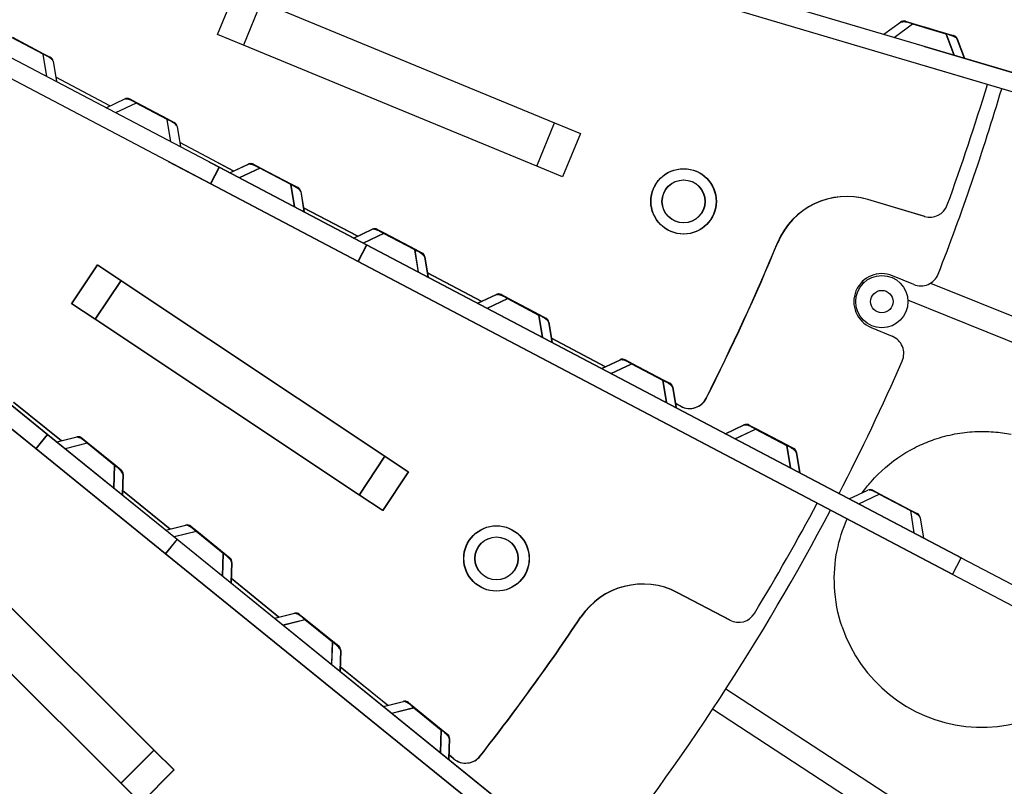
# Model space of a CAD drawing. Extents: x 361 to 2276, y 225 to 1621.
# Drawn here: x 1152 to 1204, y 1259 to 1300 of the extents above; entities that cross this region are included whole.
import ezdxf

# ---------------------------------------------------------------- set-up
doc = ezdxf.new("R2010")
doc.units = 0
doc.header["$LTSCALE"] = 20
doc.header["$MEASUREMENT"] = 0
doc.layers.add('204', color=7, linetype='CONTINUOUS')

msp = doc.modelspace()

# ---------------------------------------------------------------- linework, layer by layer
at = {"layer": '204', "color": 252, "linetype": 'Continuous'}
for p, q in [((1135.651, 1306.254), (1162.386, 1292.188)), ((1177.161, 1305.478), (1211.676, 1295.255)), ((1161.921, 1291.303), (1135.186, 1305.369)), ((1211.392, 1294.296), (1176.877, 1304.519)), ((1162.282, 1299.307), (1163.234, 1301.619)), ((1164.621, 1301.047), (1163.669, 1298.736)), ((1164.621, 1301.047), (1180.339, 1294.569)), ((1197.985, 1299.31), (1198.871, 1299.966)), ((1198.539, 1299.146), (1199.514, 1299.867)), ((1199.135, 1300.012), (1199.523, 1299.897)), ((1199.514, 1299.867), (1199.523, 1299.897)), ((1199.514, 1299.867), (1201.318, 1299.333)), ((1199.523, 1299.897), (1201.327, 1299.363)), ((1200.157, 1299.704), (1201.311, 1299.362)), ((1200.157, 1299.671), (1201.302, 1299.331)), ((1152.952, 1298.246), (1151.286, 1299.123)), ((1151.301, 1299.151), (1152.966, 1298.274)), ((1163.669, 1298.736), (1162.282, 1299.307)), ((1201.311, 1299.362), (1201.302, 1299.331)), ((1201.302, 1299.331), (1201.727, 1298.195)), ((1201.311, 1299.362), (1201.699, 1299.247)), ((1201.327, 1299.363), (1201.318, 1299.333)), ((1201.318, 1299.333), (1201.743, 1298.197)), ((1201.327, 1299.363), (1201.715, 1299.248)), ((1201.895, 1299.064), (1202.281, 1298.031)), ((1201.911, 1299.065), (1202.297, 1298.033)), ((1179.386, 1292.257), (1163.669, 1298.736)), ((1200.157, 1298.661), (1211.66, 1295.253)), ((1152.952, 1298.246), (1152.966, 1298.274)), ((1153.147, 1297.049), (1152.952, 1298.246)), ((1152.966, 1298.274), (1153.324, 1298.086)), ((1153.481, 1297.869), (1153.658, 1296.781)), ((1211.376, 1294.294), (1200.157, 1297.618)), ((1156.524, 1295.481), (1153.621, 1297.008)), ((1129.721, 1296.893), (1153.198, 1277.882)), ((1152.569, 1277.105), (1129.092, 1296.116)), ((1152.751, 1296.128), (1152.751, 1296.128)), ((1156.315, 1295.382), (1157.313, 1295.853)), ((1157.923, 1295.631), (1156.827, 1295.113)), ((1157.58, 1295.847), (1157.938, 1295.659)), ((1157.923, 1295.631), (1157.938, 1295.659)), ((1159.589, 1294.754), (1157.923, 1295.631)), ((1157.938, 1295.659), (1159.604, 1294.782)), ((1159.589, 1294.754), (1159.604, 1294.782)), ((1159.784, 1293.557), (1159.589, 1294.754)), ((1159.604, 1294.782), (1159.962, 1294.594)), ((1160.118, 1294.377), (1160.295, 1293.288)), ((1179.386, 1292.257), (1180.339, 1294.569)), ((1180.339, 1294.569), (1181.725, 1293.997)), ((1181.725, 1293.997), (1180.773, 1291.686)), ((1163.161, 1291.988), (1160.258, 1293.516)), ((1152.552, 1277.107), (1133.565, 1292.482)), ((1135.154, 1292.482), (1153.181, 1277.884)), ((1161.904, 1291.304), (1159.664, 1292.482)), ((1161.811, 1292.482), (1162.369, 1292.189)), ((1161.904, 1291.304), (1162.369, 1292.189)), ((1161.921, 1291.303), (1162.386, 1292.188)), ((1163.144, 1291.989), (1162.206, 1292.482)), ((1162.369, 1292.189), (1170.265, 1288.034)), ((1162.386, 1292.188), (1170.282, 1288.034)), ((1162.936, 1291.89), (1163.933, 1292.361)), ((1162.953, 1291.89), (1163.95, 1292.361)), ((1163.95, 1292.361), (1163.95, 1292.361)), ((1164.201, 1292.355), (1164.559, 1292.167)), ((1164.218, 1292.355), (1164.576, 1292.166)), ((1180.773, 1291.686), (1179.386, 1292.257)), ((1164.544, 1292.139), (1163.447, 1291.621)), ((1164.561, 1292.139), (1163.464, 1291.621)), ((1164.544, 1292.139), (1164.559, 1292.167)), ((1166.21, 1291.262), (1164.544, 1292.139)), ((1164.559, 1292.167), (1166.224, 1291.29)), ((1164.561, 1292.139), (1164.576, 1292.166)), ((1166.227, 1291.262), (1164.561, 1292.139)), ((1164.576, 1292.166), (1166.241, 1291.29)), ((1169.8, 1287.149), (1161.904, 1291.304)), ((1169.816, 1287.149), (1161.921, 1291.303)), ((1166.21, 1291.262), (1166.224, 1291.29)), ((1166.405, 1290.066), (1166.21, 1291.262)), ((1166.224, 1291.29), (1166.582, 1291.102)), ((1166.227, 1291.262), (1166.241, 1291.29)), ((1166.421, 1290.065), (1166.227, 1291.262)), ((1166.241, 1291.29), (1166.599, 1291.102)), ((1166.739, 1290.885), (1166.916, 1289.797)), ((1166.755, 1290.885), (1166.933, 1289.796)), ((1200.154, 1289.558), (1197.112, 1290.458)), ((1200.169, 1289.559), (1197.128, 1290.46)), ((1169.782, 1288.497), (1166.879, 1290.024)), ((1169.798, 1288.496), (1166.896, 1290.024)), ((1169.573, 1288.398), (1170.571, 1288.869)), ((1169.59, 1288.398), (1170.587, 1288.868)), ((1171.182, 1288.647), (1170.085, 1288.129)), ((1171.198, 1288.646), (1170.102, 1288.129)), ((1170.838, 1288.863), (1171.196, 1288.675)), ((1170.855, 1288.863), (1171.213, 1288.674)), ((1171.182, 1288.647), (1171.196, 1288.675)), ((1172.847, 1287.77), (1171.182, 1288.647)), ((1171.196, 1288.675), (1172.862, 1287.798)), ((1171.198, 1288.646), (1171.213, 1288.674)), ((1172.864, 1287.77), (1171.198, 1288.646)), ((1171.213, 1288.674), (1172.879, 1287.798)), ((1170.265, 1288.034), (1169.8, 1287.149)), ((1170.282, 1288.034), (1169.816, 1287.149)), ((1170.265, 1288.034), (1202.122, 1271.274)), ((1170.282, 1288.034), (1202.139, 1271.273)), ((1172.847, 1287.77), (1172.862, 1287.798)), ((1173.042, 1286.573), (1172.847, 1287.77)), ((1172.862, 1287.798), (1173.22, 1287.61)), ((1172.864, 1287.77), (1172.879, 1287.798)), ((1173.059, 1286.573), (1172.864, 1287.77)), ((1172.879, 1287.798), (1173.236, 1287.61)), ((1154.468, 1284.885), (1155.853, 1286.966)), ((1154.485, 1284.884), (1155.87, 1286.966)), ((1155.853, 1286.966), (1157.102, 1286.135)), ((1155.87, 1286.966), (1157.119, 1286.134)), ((1169.549, 1287.281), (1169.549, 1287.281)), ((1201.657, 1270.389), (1169.8, 1287.149)), ((1201.673, 1270.388), (1169.816, 1287.149)), ((1173.376, 1287.393), (1173.553, 1286.304)), ((1173.393, 1287.392), (1173.57, 1286.304)), ((1176.419, 1285.005), (1173.516, 1286.532)), ((1176.436, 1285.004), (1173.533, 1286.531)), ((1157.102, 1286.135), (1155.717, 1284.054)), ((1157.119, 1286.134), (1155.733, 1284.053)), ((1157.102, 1286.135), (1171.253, 1276.715)), ((1157.119, 1286.134), (1171.27, 1276.714)), ((1196.914, 1286.018), (1196.812, 1286.058)), ((1199.575, 1285.912), (1198.44, 1286.382)), ((1200.481, 1285.984), (1211.536, 1281.536)), ((1172.647, 1285.652), (1172.647, 1285.652)), ((1176.211, 1284.906), (1177.208, 1285.377)), ((1176.228, 1284.906), (1177.225, 1285.376)), ((1177.476, 1285.371), (1177.834, 1285.182)), ((1177.492, 1285.371), (1177.85, 1285.182)), ((1155.717, 1284.054), (1154.468, 1284.885)), ((1155.733, 1284.053), (1154.485, 1284.884)), ((1176.722, 1284.637), (1177.819, 1285.155)), ((1176.739, 1284.637), (1177.836, 1285.154)), ((1177.819, 1285.155), (1177.834, 1285.182)), ((1177.819, 1285.155), (1179.485, 1284.278)), ((1177.834, 1285.182), (1179.499, 1284.306)), ((1177.836, 1285.154), (1177.85, 1285.182)), ((1177.836, 1285.154), (1179.501, 1284.278)), ((1177.85, 1285.182), (1179.516, 1284.306)), ((1211.051, 1280.33), (1199.268, 1285.07)), ((1179.485, 1284.278), (1179.499, 1284.306)), ((1179.485, 1284.278), (1179.679, 1283.081)), ((1179.499, 1284.306), (1179.857, 1284.118)), ((1179.501, 1284.278), (1179.516, 1284.306)), ((1179.501, 1284.278), (1179.696, 1283.081)), ((1179.516, 1284.306), (1179.874, 1284.118)), ((1169.868, 1274.633), (1155.717, 1284.054)), ((1169.885, 1274.633), (1155.733, 1284.053)), ((1176.186, 1283.789), (1176.187, 1283.789)), ((1180.014, 1283.901), (1180.191, 1282.812)), ((1180.03, 1283.9), (1180.207, 1282.812)), ((1197.292, 1283.611), (1198.427, 1283.14)), ((1183.057, 1281.512), (1180.154, 1283.04)), ((1183.073, 1281.512), (1180.171, 1283.039)), ((1182.848, 1281.414), (1183.845, 1281.884)), ((1182.865, 1281.414), (1183.862, 1281.884)), ((1183.36, 1281.145), (1184.456, 1281.662)), ((1183.376, 1281.145), (1184.473, 1281.662)), ((1183.862, 1281.884), (1183.862, 1281.884)), ((1184.113, 1281.879), (1184.471, 1281.69)), ((1184.13, 1281.878), (1184.488, 1281.69)), ((1184.456, 1281.662), (1184.471, 1281.69)), ((1184.456, 1281.662), (1186.122, 1280.786)), ((1184.471, 1281.69), (1186.137, 1280.814)), ((1184.473, 1281.662), (1184.488, 1281.69)), ((1184.473, 1281.662), (1186.139, 1280.786)), ((1184.488, 1281.69), (1186.153, 1280.814)), ((1186.137, 1280.814), (1186.122, 1280.786)), ((1186.122, 1280.786), (1186.317, 1279.589)), ((1186.137, 1280.814), (1186.495, 1280.626)), ((1186.153, 1280.814), (1186.139, 1280.786)), ((1186.139, 1280.786), (1186.334, 1279.589)), ((1186.153, 1280.814), (1186.511, 1280.625)), ((1186.651, 1280.408), (1186.828, 1279.32)), ((1186.668, 1280.408), (1186.845, 1279.32)), ((1153.902, 1277.537), (1151.353, 1279.601)), ((1153.919, 1277.535), (1151.37, 1279.599)), ((1187.095, 1279.388), (1186.791, 1279.548)), ((1187.111, 1279.389), (1186.807, 1279.549)), ((1187.112, 1279.387), (1186.808, 1279.547)), ((1187.112, 1279.387), (1186.808, 1279.547)), ((1185.921, 1278.667), (1185.921, 1278.667)), ((1189.486, 1277.922), (1190.483, 1278.392)), ((1189.502, 1277.922), (1190.5, 1278.392)), ((1189.997, 1277.653), (1191.094, 1278.17)), ((1190.014, 1277.653), (1191.111, 1278.17)), ((1190.751, 1278.387), (1191.108, 1278.198)), ((1190.767, 1278.386), (1191.125, 1278.198)), ((1191.094, 1278.17), (1191.108, 1278.198)), ((1191.094, 1278.17), (1192.759, 1277.294)), ((1191.108, 1278.198), (1192.774, 1277.322)), ((1191.111, 1278.17), (1191.125, 1278.198)), ((1191.111, 1278.17), (1192.776, 1277.294)), ((1191.125, 1278.198), (1192.791, 1277.322)), ((1152.552, 1277.107), (1153.181, 1277.884)), ((1152.569, 1277.105), (1153.198, 1277.882)), ((1153.181, 1277.884), (1160.115, 1272.269)), ((1153.198, 1277.882), (1160.132, 1272.267)), ((1153.679, 1277.481), (1154.748, 1277.748)), ((1153.696, 1277.479), (1154.766, 1277.746)), ((1154.766, 1277.746), (1154.766, 1277.746)), ((1155.01, 1277.69), (1155.324, 1277.435)), ((1155.027, 1277.688), (1155.341, 1277.433)), ((1155.304, 1277.411), (1155.324, 1277.435)), ((1155.321, 1277.409), (1155.341, 1277.433)), ((1155.324, 1277.435), (1156.787, 1276.251)), ((1155.341, 1277.433), (1156.804, 1276.249)), ((1159.485, 1271.492), (1152.552, 1277.107)), ((1159.503, 1271.49), (1152.569, 1277.105)), ((1155.304, 1277.411), (1154.128, 1277.117)), ((1155.321, 1277.409), (1154.145, 1277.116)), ((1156.767, 1276.226), (1155.304, 1277.411)), ((1156.784, 1276.224), (1155.321, 1277.409)), ((1192.774, 1277.322), (1192.759, 1277.294)), ((1192.759, 1277.294), (1192.954, 1276.097)), ((1192.774, 1277.322), (1193.132, 1277.134)), ((1192.791, 1277.322), (1192.776, 1277.294)), ((1192.776, 1277.294), (1192.971, 1276.097)), ((1192.791, 1277.322), (1193.149, 1277.133)), ((1193.288, 1276.916), (1193.466, 1275.828)), ((1193.305, 1276.916), (1193.482, 1275.828)), ((1153.437, 1276.39), (1153.437, 1276.39)), ((1169.868, 1274.633), (1171.253, 1276.715)), ((1169.885, 1274.633), (1171.27, 1276.714)), ((1171.253, 1276.715), (1172.502, 1275.883)), ((1171.27, 1276.714), (1172.519, 1275.883)), ((1156.725, 1275.015), (1156.767, 1276.226)), ((1156.742, 1275.013), (1156.784, 1276.224)), ((1156.767, 1276.226), (1156.787, 1276.251)), ((1156.784, 1276.224), (1156.804, 1276.249)), ((1156.787, 1276.251), (1157.101, 1275.996)), ((1156.804, 1276.249), (1157.118, 1275.994)), ((1172.502, 1275.883), (1171.117, 1273.802)), ((1172.519, 1275.883), (1171.133, 1273.802)), ((1157.212, 1275.753), (1157.174, 1274.651)), ((1157.229, 1275.751), (1157.191, 1274.649)), ((1159.731, 1272.817), (1157.182, 1274.881)), ((1159.748, 1272.815), (1157.199, 1274.879)), ((1192.559, 1275.175), (1192.559, 1275.175)), ((1196.123, 1274.43), (1197.12, 1274.9)), ((1197.388, 1274.894), (1197.746, 1274.706)), ((1171.117, 1273.802), (1169.868, 1274.633)), ((1171.133, 1273.802), (1169.885, 1274.633)), ((1196.634, 1274.161), (1197.731, 1274.678)), ((1197.731, 1274.678), (1197.746, 1274.706)), ((1197.731, 1274.678), (1199.397, 1273.802)), ((1197.746, 1274.706), (1199.411, 1273.83)), ((1156.157, 1274.188), (1156.157, 1274.188)), ((1199.397, 1273.802), (1199.411, 1273.83)), ((1199.397, 1273.802), (1199.592, 1272.605)), ((1199.411, 1273.83), (1199.769, 1273.642)), ((1196.099, 1273.313), (1196.099, 1273.313)), ((1199.926, 1273.424), (1200.103, 1272.336)), ((1146.834, 1272.974), (1158.875, 1260.974)), ((1146.851, 1272.972), (1158.893, 1260.972)), ((1159.507, 1272.761), (1160.577, 1273.028)), ((1159.524, 1272.759), (1160.594, 1273.026)), ((1161.133, 1272.691), (1159.956, 1272.398)), ((1161.15, 1272.689), (1159.973, 1272.396)), ((1160.838, 1272.97), (1161.153, 1272.715)), ((1160.856, 1272.968), (1161.17, 1272.713)), ((1161.133, 1272.691), (1161.153, 1272.715)), ((1162.595, 1271.507), (1161.133, 1272.691)), ((1161.15, 1272.689), (1161.17, 1272.713)), ((1162.613, 1271.505), (1161.15, 1272.689)), ((1161.153, 1272.715), (1162.615, 1271.531)), ((1161.17, 1272.713), (1162.632, 1271.529)), ((1160.115, 1272.269), (1159.485, 1271.492)), ((1160.132, 1272.267), (1159.503, 1271.49)), ((1160.115, 1272.269), (1188.09, 1249.615)), ((1160.132, 1272.267), (1188.107, 1249.614)), ((1159.265, 1271.67), (1159.265, 1271.67)), ((1157.111, 1259.203), (1145.069, 1271.203)), ((1157.128, 1259.201), (1145.086, 1271.201)), ((1187.46, 1248.838), (1159.485, 1271.492)), ((1187.478, 1248.836), (1159.503, 1271.49)), ((1162.553, 1270.295), (1162.595, 1271.507)), ((1162.57, 1270.293), (1162.613, 1271.505)), ((1162.595, 1271.507), (1162.615, 1271.531)), ((1162.613, 1271.505), (1162.632, 1271.529)), ((1162.615, 1271.531), (1162.93, 1271.277)), ((1162.632, 1271.529), (1162.947, 1271.275)), ((1201.657, 1270.389), (1202.122, 1271.274)), ((1202.122, 1271.274), (1213.945, 1265.053)), ((1163.041, 1271.033), (1163.002, 1269.931)), ((1163.058, 1271.031), (1163.019, 1269.929)), ((1165.559, 1268.097), (1163.01, 1270.161)), ((1165.576, 1268.095), (1163.027, 1270.159)), ((1213.48, 1264.168), (1201.657, 1270.389)), ((1161.985, 1269.468), (1161.985, 1269.468)), ((1189.726, 1267.932), (1186.919, 1269.409)), ((1189.742, 1267.932), (1186.936, 1269.409)), ((1165.336, 1268.041), (1166.406, 1268.308)), ((1165.353, 1268.039), (1166.423, 1268.306)), ((1165.785, 1267.678), (1166.961, 1267.971)), ((1165.802, 1267.676), (1166.979, 1267.969)), ((1166.667, 1268.25), (1166.981, 1267.996)), ((1166.684, 1268.248), (1166.998, 1267.994)), ((1166.961, 1267.971), (1166.981, 1267.996)), ((1166.961, 1267.971), (1168.424, 1266.787)), ((1166.979, 1267.969), (1166.998, 1267.994)), ((1166.979, 1267.969), (1168.441, 1266.785)), ((1166.981, 1267.996), (1168.444, 1266.811)), ((1166.998, 1267.994), (1168.461, 1266.809)), ((1165.094, 1266.95), (1165.094, 1266.95)), ((1168.424, 1266.787), (1168.382, 1265.575)), ((1168.441, 1266.785), (1168.399, 1265.573)), ((1168.424, 1266.787), (1168.444, 1266.811)), ((1168.441, 1266.785), (1168.461, 1266.809)), ((1168.444, 1266.811), (1168.758, 1266.557)), ((1168.461, 1266.809), (1168.775, 1266.555)), ((1168.869, 1266.313), (1168.831, 1265.211)), ((1168.886, 1266.311), (1168.848, 1265.209)), ((1171.388, 1263.377), (1168.839, 1265.441)), ((1171.405, 1263.375), (1168.856, 1265.439)), ((1167.814, 1264.748), (1167.814, 1264.748)), ((1189.518, 1264.253), (1199.325, 1257.844)), ((1171.164, 1263.321), (1172.234, 1263.588)), ((1171.182, 1263.319), (1172.251, 1263.586)), ((1171.613, 1262.958), (1172.79, 1263.251)), ((1171.631, 1262.956), (1172.807, 1263.249)), ((1172.251, 1263.586), (1172.251, 1263.586)), ((1172.496, 1263.53), (1172.81, 1263.276)), ((1172.513, 1263.528), (1172.827, 1263.274)), ((1172.79, 1263.251), (1172.81, 1263.276)), ((1172.79, 1263.251), (1174.253, 1262.067)), ((1172.807, 1263.249), (1172.827, 1263.274)), ((1172.807, 1263.249), (1174.27, 1262.065)), ((1172.81, 1263.276), (1174.272, 1262.091)), ((1172.827, 1263.274), (1174.29, 1262.089)), ((1198.614, 1256.756), (1188.807, 1263.165)), ((1170.922, 1262.23), (1170.923, 1262.23)), ((1174.253, 1262.067), (1174.21, 1260.855)), ((1174.27, 1262.065), (1174.227, 1260.853)), ((1174.272, 1262.091), (1174.253, 1262.067)), ((1174.29, 1262.089), (1174.27, 1262.065)), ((1174.272, 1262.091), (1174.587, 1261.837)), ((1174.29, 1262.089), (1174.604, 1261.835)), ((1174.698, 1261.593), (1174.659, 1260.491)), ((1174.715, 1261.591), (1174.677, 1260.489)), ((1157.111, 1259.203), (1158.875, 1260.974)), ((1157.128, 1259.201), (1158.893, 1260.972)), ((1158.875, 1260.974), (1159.938, 1259.915)), ((1158.893, 1260.972), (1159.955, 1259.913)), ((1174.934, 1260.505), (1174.667, 1260.721)), ((1174.951, 1260.505), (1174.684, 1260.721)), ((1174.951, 1260.503), (1174.685, 1260.719)), ((1174.951, 1260.503), (1174.685, 1260.719)), ((1159.938, 1259.915), (1158.173, 1258.144)), ((1159.955, 1259.913), (1158.19, 1258.143)), ((1158.173, 1258.144), (1157.111, 1259.203)), ((1158.19, 1258.143), (1157.128, 1259.201))]:
    msp.add_line(p, q, dxfattribs=at)
for points in [[(1200.549, 1298.544), (1200.549, 1298.544, 0.011186), (1200.549, 1298.544, 0.001073), (1200.549, 1298.544, 0.000373), (1200.549, 1298.544, 0.000193), (1200.549, 1298.544, 0.000115), (1200.549, 1298.544, 0.000078), (1200.549, 1298.544, 0.000055), (1200.549, 1298.544, 0.000042), (1200.549, 1298.544, 0.000032), (1200.549, 1298.544, 0.000026), (1200.549, 1298.544, 0.000021), (1200.549, 1298.544, 0.000018), (1200.549, 1298.544, 0.000015), (1200.549, 1298.544, 0.000013), (1200.549, 1298.544, 0.000011), (1200.549, 1298.544, 0.00001), (1200.549, 1298.544, 0.000009), (1200.549, 1298.544, 0.000008), (1200.549, 1298.544, 0.000007), (1200.549, 1298.544, 0.000006), (1200.549, 1298.544, 0.000006), (1200.549, 1298.544, 0.000006), (1200.549, 1298.544, 0.000004), (1200.549, 1298.544, 0.000001), (1200.549, 1298.544, 0.000005), (1200.549, 1298.544, 0.000008), (1200.549, 1298.544, 0.000003), (1200.549, 1298.544, 0.000002)], [(1178.592, 1283.653), (1178.592, 1283.653, 0.000776), (1178.592, 1283.653, 0.000071), (1178.592, 1283.653, 0.000025), (1178.592, 1283.653, 0.000013), (1178.592, 1283.653, 0.000008), (1178.592, 1283.653, 0.000005), (1178.592, 1283.653, 0.000004), (1178.592, 1283.653, 0.000003), (1178.592, 1283.653, 0.000002), (1178.592, 1283.653, 0.000002), (1178.592, 1283.653, 0.000001), (1178.592, 1283.653, 0.000001), (1178.592, 1283.653, 0.000001), (1178.592, 1283.653, 0.000001), (1178.592, 1283.653, 0.000001), (1178.592, 1283.653, 0.000001), (1178.592, 1283.653, 0.000001), (1178.592, 1283.653, 0.000001), (1178.592, 1283.653, 0), (1178.592, 1283.653, 0), (1178.592, 1283.653, 0), (1178.592, 1283.653, 0), (1178.592, 1283.653, 0), (1178.592, 1283.653, 0), (1178.592, 1283.653, 0), (1178.592, 1283.653, 0.000001), (1178.592, 1283.653, 0), (1178.592, 1283.653, 0)]]:
    msp.add_lwpolyline(points, format="xyb", dxfattribs=at)
for centre, radius in [((1187.243, 1290.363), 1.75), ((1187.259, 1290.364), 1.75), ((1187.243, 1290.363), 1.15), ((1187.259, 1290.364), 1.15), ((1197.87, 1284.995), 1.4), ((1197.87, 1284.995), 0.6), ((1177.22, 1271.241), 1.75), ((1177.237, 1271.241), 1.75), ((1177.22, 1271.241), 1.15), ((1177.237, 1271.241), 1.15)]:
    msp.add_circle(centre, radius, dxfattribs=at)
for centre, radius, start, end in [((1085.157, 1331.682), 147.5, 340.03291, 68.63162), ((1085.157, 1331.682), 145.25, 272.36648, 357.63158), ((1199.05, 1299.725), 0.3, 73.5, 126.5), ((1201.614, 1298.959), 0.3, 20.5, 73.5), ((1201.63, 1298.96), 0.3, 20.5, 73.5), ((1153.185, 1297.821), 0.3, 9.25, 62.25), ((1085.354, 1332.358), 123.454, 340.01977, 343.1731), ((1157.441, 1295.581), 0.3, 62.25, 115.25), ((1085.157, 1331.682), 124.25, 338.66227, 343.5), ((1159.822, 1294.328), 0.3, 9.25, 62.25), ((1164.061, 1292.089), 0.3, 62.25, 115.25), ((1164.078, 1292.089), 0.3, 62.25, 115.25), ((1166.443, 1290.837), 0.3, 9.25, 62.25), ((1166.459, 1290.836), 0.3, 9.25, 62.25), ((1195.976, 1286.623), 4, 73.5, 157.5395), ((1195.992, 1286.624), 4, 73.5, 157.5394), ((1200.438, 1290.516), 1, 253.5, 340.0198), ((1170.699, 1288.597), 0.3, 62.25, 115.25), ((1170.715, 1288.597), 0.3, 62.25, 115.25), ((1082.584, 1333.5), 118.7, 333.11303, 337.53945), ((1082.6, 1333.502), 118.7, 333.11303, 337.53945), ((1173.08, 1287.344), 0.3, 9.25, 62.25), ((1173.097, 1287.344), 0.3, 9.25, 62.25), ((1197.87, 1284.995), 1.5, 67.5, 247.3239), ((1199.958, 1286.836), 1, 247.5, 338.6623), ((1177.336, 1285.105), 0.3, 62.25, 115.25), ((1177.353, 1285.105), 0.3, 62.25, 115.25), ((1179.717, 1283.852), 0.3, 9.25, 62.25), ((1179.734, 1283.852), 0.3, 9.25, 62.25), ((1198.045, 1282.217), 1, 336.3377, 67.5), ((1183.973, 1281.613), 0.3, 62.25, 115.25), ((1183.99, 1281.613), 0.3, 62.25, 115.25), ((1085.157, 1331.682), 124.25, 332.71114, 336.33773), ((1186.355, 1280.36), 0.3, 9.25, 62.25), ((1186.372, 1280.36), 0.3, 9.25, 62.25), ((1187.561, 1280.273), 1, 242.25, 333.113), ((1187.577, 1280.274), 1, 242.25, 333.113), ((1190.611, 1278.121), 0.3, 62.25, 115.25), ((1190.628, 1278.121), 0.3, 62.25, 115.25), ((1085.157, 1331.682), 147.5, 270, 338.63162), ((1154.821, 1277.457), 0.3, 51, 104), ((1154.838, 1277.455), 0.3, 51, 104), ((1192.992, 1276.868), 0.3, 9.25, 62.25), ((1193.009, 1276.868), 0.3, 9.25, 62.25), ((1156.912, 1275.763), 0.3, 358, 51), ((1156.929, 1275.761), 0.3, 358, 51), ((1197.248, 1274.629), 0.3, 62.25, 115.25), ((1085.157, 1331.682), 124.25, 321.46114, 332.25), ((1085.482, 1332.307), 123.454, 328.76977, 331.9231), ((1199.63, 1273.376), 0.3, 9.25, 62.25), ((1160.65, 1272.737), 0.3, 51, 104), ((1160.667, 1272.735), 0.3, 51, 104), ((1162.741, 1271.043), 0.3, 358, 51), ((1162.758, 1271.041), 0.3, 358, 51), ((1185.056, 1265.869), 4, 62.25, 146.2895), ((1185.073, 1265.869), 4, 62.25, 146.2894), ((1166.478, 1268.017), 0.3, 51, 104), ((1166.495, 1268.015), 0.3, 51, 104), ((1082.988, 1333.967), 118.7, 321.86303, 326.28945), ((1083.005, 1333.967), 118.7, 321.86303, 326.28945), ((1190.191, 1268.817), 1, 242.25, 328.7698), ((1203.245, 1270.122), 7.921, 198.7476, 328.6013), ((1168.569, 1266.323), 0.3, 358, 51), ((1168.587, 1266.322), 0.3, 358, 51), ((1085.157, 1331.682), 143.25, 321.39997, 332.25), ((1085.157, 1331.682), 144.65, 321.3961, 332.25), ((1172.307, 1263.297), 0.3, 51, 104), ((1172.324, 1263.295), 0.3, 51, 104), ((1174.398, 1261.604), 0.3, 358, 51), ((1174.415, 1261.602), 0.3, 358, 51), ((1175.564, 1261.282), 1, 231, 321.863), ((1175.58, 1261.282), 1, 231, 321.863)]:
    msp.add_arc(centre, radius, start, end, dxfattribs=at)
for points, knots in [([(1199.514, 1299.867), (1199.433, 1299.895), (1199.349, 1299.921), (1199.177, 1299.965), (1199.102, 1299.979), (1199.021, 1299.987), (1199, 1299.988), (1198.973, 1299.989), (1198.965, 1299.989), (1198.943, 1299.988), (1198.931, 1299.986), (1198.898, 1299.98), (1198.882, 1299.974), (1198.986, 1299.988)], [2, 2, 2, 2, 2.668721, 2.668721, 3.585206, 3.585206, 4.005481, 4.005481, 4.18941, 4.18941, 4.560827, 4.560827, 5.313675, 5.313675, 5.313675, 5.313675]), ([(1201.895, 1299.064), (1201.889, 1299.079), (1201.876, 1299.097), (1201.829, 1299.135), (1201.796, 1299.157), (1201.701, 1299.203), (1201.645, 1299.227), (1201.494, 1299.279), (1201.398, 1299.307), (1201.302, 1299.331)], [2, 2, 2, 2, 2.919658, 2.919658, 3.814002, 3.814002, 4.548046, 4.548046, 5.314229, 5.314229, 5.314229, 5.314229]), ([(1201.911, 1299.065), (1201.905, 1299.081), (1201.892, 1299.098), (1201.845, 1299.137), (1201.812, 1299.158), (1201.717, 1299.205), (1201.661, 1299.228), (1201.51, 1299.28), (1201.414, 1299.309), (1201.318, 1299.333)], [2, 2, 2, 2, 2.919658, 2.919658, 3.814002, 3.814002, 4.548046, 4.548046, 5.314229, 5.314229, 5.314229, 5.314229]), ([(1153.481, 1297.869), (1153.478, 1297.885), (1153.469, 1297.904), (1153.43, 1297.952), (1153.402, 1297.979), (1153.318, 1298.043), (1153.267, 1298.077), (1153.13, 1298.158), (1153.04, 1298.204), (1152.952, 1298.246)], [2, 2, 2, 2, 2.919658, 2.919658, 3.814002, 3.814002, 4.548046, 4.548046, 5.314229, 5.314229, 5.314229, 5.314229]), ([(1157.923, 1295.631), (1157.849, 1295.674), (1157.772, 1295.715), (1157.612, 1295.793), (1157.541, 1295.82), (1157.464, 1295.844), (1157.443, 1295.85), (1157.416, 1295.855), (1157.409, 1295.857), (1157.387, 1295.86), (1157.375, 1295.861), (1157.341, 1295.862), (1157.325, 1295.858), (1157.43, 1295.853)], [2, 2, 2, 2, 2.668721, 2.668721, 3.585206, 3.585206, 4.005481, 4.005481, 4.18941, 4.18941, 4.560827, 4.560827, 5.313675, 5.313675, 5.313675, 5.313675]), ([(1160.118, 1294.377), (1160.115, 1294.393), (1160.106, 1294.412), (1160.068, 1294.459), (1160.039, 1294.487), (1159.955, 1294.551), (1159.905, 1294.585), (1159.767, 1294.666), (1159.678, 1294.712), (1159.589, 1294.754)], [2, 2, 2, 2, 2.919658, 2.919658, 3.814002, 3.814002, 4.548046, 4.548046, 5.314229, 5.314229, 5.314229, 5.314229]), ([(1164.544, 1292.139), (1164.47, 1292.182), (1164.393, 1292.223), (1164.233, 1292.301), (1164.162, 1292.328), (1164.084, 1292.353), (1164.063, 1292.358), (1164.037, 1292.364), (1164.029, 1292.365), (1164.008, 1292.368), (1163.995, 1292.369), (1163.962, 1292.37), (1163.945, 1292.367), (1164.05, 1292.361)], [2, 2, 2, 2, 2.668721, 2.668721, 3.585206, 3.585206, 4.005481, 4.005481, 4.18941, 4.18941, 4.560827, 4.560827, 5.313675, 5.313675, 5.313675, 5.313675]), ([(1164.561, 1292.139), (1164.487, 1292.182), (1164.409, 1292.223), (1164.25, 1292.301), (1164.179, 1292.328), (1164.101, 1292.352), (1164.08, 1292.358), (1164.054, 1292.363), (1164.046, 1292.365), (1164.025, 1292.368), (1164.012, 1292.369), (1163.979, 1292.369), (1163.962, 1292.366), (1164.067, 1292.36)], [2, 2, 2, 2, 2.668721, 2.668721, 3.585206, 3.585206, 4.005481, 4.005481, 4.18941, 4.18941, 4.560827, 4.560827, 5.313675, 5.313675, 5.313675, 5.313675]), ([(1166.739, 1290.885), (1166.736, 1290.901), (1166.727, 1290.92), (1166.688, 1290.968), (1166.66, 1290.995), (1166.576, 1291.059), (1166.525, 1291.093), (1166.388, 1291.174), (1166.299, 1291.22), (1166.21, 1291.262)], [2, 2, 2, 2, 2.919658, 2.919658, 3.814002, 3.814002, 4.548046, 4.548046, 5.314229, 5.314229, 5.314229, 5.314229]), ([(1166.755, 1290.884), (1166.753, 1290.901), (1166.744, 1290.92), (1166.705, 1290.967), (1166.676, 1290.995), (1166.593, 1291.059), (1166.542, 1291.093), (1166.405, 1291.173), (1166.315, 1291.22), (1166.227, 1291.262)], [2, 2, 2, 2, 2.919658, 2.919658, 3.814002, 3.814002, 4.548046, 4.548046, 5.314229, 5.314229, 5.314229, 5.314229]), ([(1171.182, 1288.647), (1171.093, 1288.698), (1171, 1288.747), (1170.847, 1288.818), (1170.786, 1288.841), (1170.644, 1288.884), (1170.598, 1288.882), (1170.682, 1288.87)], [2, 2, 2, 2, 2.797618, 2.797618, 3.623262, 3.623262, 5.312764, 5.312764, 5.312764, 5.312764]), ([(1171.198, 1288.646), (1171.11, 1288.698), (1171.017, 1288.747), (1170.863, 1288.818), (1170.803, 1288.841), (1170.661, 1288.884), (1170.615, 1288.881), (1170.699, 1288.869)], [2, 2, 2, 2, 2.797618, 2.797618, 3.623262, 3.623262, 5.312764, 5.312764, 5.312764, 5.312764]), ([(1173.376, 1287.393), (1173.374, 1287.409), (1173.364, 1287.428), (1173.326, 1287.475), (1173.297, 1287.503), (1173.213, 1287.567), (1173.163, 1287.601), (1173.025, 1287.682), (1172.936, 1287.728), (1172.847, 1287.77)], [2, 2, 2, 2, 2.919658, 2.919658, 3.814002, 3.814002, 4.548046, 4.548046, 5.314229, 5.314229, 5.314229, 5.314229]), ([(1173.393, 1287.392), (1173.39, 1287.409), (1173.381, 1287.428), (1173.342, 1287.475), (1173.314, 1287.503), (1173.23, 1287.567), (1173.179, 1287.601), (1173.042, 1287.681), (1172.953, 1287.728), (1172.864, 1287.77)], [2, 2, 2, 2, 2.919658, 2.919658, 3.814002, 3.814002, 4.548046, 4.548046, 5.314229, 5.314229, 5.314229, 5.314229]), ([(1177.819, 1285.155), (1177.745, 1285.198), (1177.667, 1285.239), (1177.508, 1285.317), (1177.437, 1285.344), (1177.359, 1285.368), (1177.338, 1285.374), (1177.312, 1285.379), (1177.304, 1285.381), (1177.283, 1285.384), (1177.27, 1285.385), (1177.237, 1285.386), (1177.22, 1285.382), (1177.325, 1285.377)], [2, 2, 2, 2, 2.668721, 2.668721, 3.585206, 3.585206, 4.005481, 4.005481, 4.18941, 4.18941, 4.560827, 4.560827, 5.313675, 5.313675, 5.313675, 5.313675]), ([(1177.836, 1285.154), (1177.762, 1285.197), (1177.684, 1285.239), (1177.525, 1285.316), (1177.454, 1285.344), (1177.376, 1285.368), (1177.355, 1285.374), (1177.328, 1285.379), (1177.321, 1285.38), (1177.299, 1285.384), (1177.287, 1285.385), (1177.253, 1285.385), (1177.237, 1285.382), (1177.342, 1285.376)], [2, 2, 2, 2, 2.668721, 2.668721, 3.585206, 3.585206, 4.005481, 4.005481, 4.18941, 4.18941, 4.560827, 4.560827, 5.313675, 5.313675, 5.313675, 5.313675]), ([(1180.014, 1283.901), (1180.011, 1283.917), (1180.002, 1283.936), (1179.963, 1283.983), (1179.934, 1284.011), (1179.851, 1284.075), (1179.8, 1284.109), (1179.663, 1284.189), (1179.573, 1284.236), (1179.485, 1284.278)], [2, 2, 2, 2, 2.919658, 2.919658, 3.814002, 3.814002, 4.548046, 4.548046, 5.314229, 5.314229, 5.314229, 5.314229]), ([(1180.03, 1283.9), (1180.028, 1283.917), (1180.018, 1283.936), (1179.98, 1283.983), (1179.951, 1284.011), (1179.867, 1284.075), (1179.817, 1284.109), (1179.679, 1284.189), (1179.59, 1284.236), (1179.501, 1284.278)], [2, 2, 2, 2, 2.919658, 2.919658, 3.814002, 3.814002, 4.548046, 4.548046, 5.314229, 5.314229, 5.314229, 5.314229]), ([(1184.456, 1281.662), (1184.368, 1281.714), (1184.275, 1281.763), (1184.121, 1281.834), (1184.061, 1281.857), (1183.919, 1281.9), (1183.873, 1281.897), (1183.957, 1281.885)], [2, 2, 2, 2, 2.797618, 2.797618, 3.623262, 3.623262, 5.312764, 5.312764, 5.312764, 5.312764]), ([(1184.473, 1281.662), (1184.385, 1281.714), (1184.292, 1281.763), (1184.138, 1281.834), (1184.078, 1281.856), (1183.936, 1281.899), (1183.889, 1281.897), (1183.974, 1281.885)], [2, 2, 2, 2, 2.797618, 2.797618, 3.623262, 3.623262, 5.312764, 5.312764, 5.312764, 5.312764]), ([(1186.651, 1280.408), (1186.648, 1280.425), (1186.639, 1280.444), (1186.601, 1280.491), (1186.572, 1280.519), (1186.488, 1280.583), (1186.438, 1280.617), (1186.3, 1280.697), (1186.211, 1280.744), (1186.122, 1280.786)], [2, 2, 2, 2, 2.919658, 2.919658, 3.814002, 3.814002, 4.548046, 4.548046, 5.314229, 5.314229, 5.314229, 5.314229]), ([(1186.668, 1280.408), (1186.665, 1280.424), (1186.656, 1280.444), (1186.617, 1280.491), (1186.589, 1280.519), (1186.505, 1280.582), (1186.454, 1280.617), (1186.317, 1280.697), (1186.228, 1280.744), (1186.139, 1280.786)], [2, 2, 2, 2, 2.919658, 2.919658, 3.814002, 3.814002, 4.548046, 4.548046, 5.314229, 5.314229, 5.314229, 5.314229]), ([(1191.094, 1278.17), (1191.02, 1278.213), (1190.942, 1278.255), (1190.783, 1278.332), (1190.712, 1278.36), (1190.634, 1278.384), (1190.613, 1278.39), (1190.587, 1278.395), (1190.579, 1278.396), (1190.558, 1278.4), (1190.545, 1278.401), (1190.511, 1278.401), (1190.495, 1278.398), (1190.6, 1278.392)], [2, 2, 2, 2, 2.668721, 2.668721, 3.585206, 3.585206, 4.005481, 4.005481, 4.18941, 4.18941, 4.560827, 4.560827, 5.313675, 5.313675, 5.313675, 5.313675]), ([(1191.111, 1278.17), (1191.036, 1278.213), (1190.959, 1278.255), (1190.799, 1278.332), (1190.728, 1278.36), (1190.651, 1278.384), (1190.63, 1278.389), (1190.603, 1278.395), (1190.596, 1278.396), (1190.574, 1278.399), (1190.562, 1278.401), (1190.528, 1278.401), (1190.512, 1278.398), (1190.617, 1278.392)], [2, 2, 2, 2, 2.668721, 2.668721, 3.585206, 3.585206, 4.005481, 4.005481, 4.18941, 4.18941, 4.560827, 4.560827, 5.313675, 5.313675, 5.313675, 5.313675]), ([(1196.823, 1274.76), (1196.97, 1274.963), (1197.583, 1275.732), (1198.59, 1276.6), (1199.798, 1277.276), (1200.749, 1277.663), (1201.762, 1277.931), (1202.829, 1278.056), (1203.837, 1278.04), (1204.482, 1277.953), (1204.791, 1277.891)], [0.4546836, 0.4546836, 0.4546836, 0.4546836, 0.5, 0.6322601, 0.6931818, 0.75, 0.8177083, 0.8822601, 0.9431818, 1, 1, 1, 1]), ([(1155.304, 1277.411), (1155.24, 1277.468), (1155.172, 1277.523), (1155.031, 1277.63), (1154.966, 1277.671), (1154.895, 1277.71), (1154.875, 1277.72), (1154.851, 1277.73), (1154.843, 1277.733), (1154.823, 1277.74), (1154.811, 1277.744), (1154.778, 1277.751), (1154.761, 1277.751), (1154.863, 1277.725)], [2, 2, 2, 2, 2.668721, 2.668721, 3.585206, 3.585206, 4.005481, 4.005481, 4.18941, 4.18941, 4.560827, 4.560827, 5.313675, 5.313675, 5.313675, 5.313675]), ([(1155.321, 1277.409), (1155.257, 1277.466), (1155.189, 1277.522), (1155.048, 1277.628), (1154.984, 1277.67), (1154.912, 1277.708), (1154.893, 1277.718), (1154.868, 1277.728), (1154.861, 1277.731), (1154.84, 1277.738), (1154.828, 1277.742), (1154.795, 1277.749), (1154.779, 1277.749), (1154.88, 1277.723)], [2, 2, 2, 2, 2.668721, 2.668721, 3.585206, 3.585206, 4.005481, 4.005481, 4.18941, 4.18941, 4.560827, 4.560827, 5.313675, 5.313675, 5.313675, 5.313675]), ([(1193.288, 1276.916), (1193.286, 1276.933), (1193.277, 1276.952), (1193.238, 1276.999), (1193.209, 1277.027), (1193.125, 1277.091), (1193.075, 1277.125), (1192.937, 1277.205), (1192.848, 1277.252), (1192.759, 1277.294)], [2, 2, 2, 2, 2.919658, 2.919658, 3.814002, 3.814002, 4.548046, 4.548046, 5.314229, 5.314229, 5.314229, 5.314229]), ([(1193.305, 1276.916), (1193.302, 1276.932), (1193.293, 1276.952), (1193.255, 1276.999), (1193.226, 1277.027), (1193.142, 1277.09), (1193.092, 1277.124), (1192.954, 1277.205), (1192.865, 1277.252), (1192.776, 1277.294)], [2, 2, 2, 2, 2.919658, 2.919658, 3.814002, 3.814002, 4.548046, 4.548046, 5.314229, 5.314229, 5.314229, 5.314229]), ([(1157.212, 1275.753), (1157.213, 1275.769), (1157.207, 1275.79), (1157.179, 1275.844), (1157.156, 1275.877), (1157.086, 1275.956), (1157.043, 1275.999), (1156.924, 1276.105), (1156.846, 1276.168), (1156.767, 1276.226)], [2, 2, 2, 2, 2.919658, 2.919658, 3.814002, 3.814002, 4.548046, 4.548046, 5.314229, 5.314229, 5.314229, 5.314229]), ([(1157.229, 1275.751), (1157.23, 1275.767), (1157.224, 1275.788), (1157.196, 1275.842), (1157.173, 1275.875), (1157.103, 1275.954), (1157.06, 1275.997), (1156.941, 1276.103), (1156.863, 1276.166), (1156.784, 1276.224)], [2, 2, 2, 2, 2.919658, 2.919658, 3.814002, 3.814002, 4.548046, 4.548046, 5.314229, 5.314229, 5.314229, 5.314229]), ([(1197.731, 1274.678), (1197.643, 1274.73), (1197.55, 1274.779), (1197.396, 1274.85), (1197.336, 1274.872), (1197.194, 1274.915), (1197.148, 1274.913), (1197.232, 1274.901)], [2, 2, 2, 2, 2.797618, 2.797618, 3.623262, 3.623262, 5.312764, 5.312764, 5.312764, 5.312764]), ([(1199.926, 1273.424), (1199.923, 1273.44), (1199.914, 1273.46), (1199.875, 1273.507), (1199.847, 1273.535), (1199.763, 1273.599), (1199.712, 1273.633), (1199.575, 1273.713), (1199.486, 1273.76), (1199.397, 1273.802)], [2, 2, 2, 2, 2.919658, 2.919658, 3.814002, 3.814002, 4.548046, 4.548046, 5.314229, 5.314229, 5.314229, 5.314229]), ([(1195.745, 1267.576), (1195.509, 1268.269), (1195.248, 1269.64), (1195.392, 1271.623), (1195.773, 1272.816), (1196.015, 1273.357)], [0, 0, 0, 0, 0.1322601, 0.25, 0.3569422, 0.3569422, 0.3569422, 0.3569422]), ([(1161.133, 1272.691), (1161.056, 1272.759), (1160.974, 1272.825), (1160.838, 1272.925), (1160.783, 1272.958), (1160.652, 1273.029), (1160.606, 1273.035), (1160.577, 1273.028)], [2, 2, 2, 2, 2.797618, 2.797618, 3.623262, 3.623262, 5.312764, 5.312764, 5.312764, 5.312764]), ([(1161.15, 1272.689), (1161.073, 1272.757), (1160.992, 1272.823), (1160.855, 1272.923), (1160.8, 1272.956), (1160.669, 1273.027), (1160.623, 1273.033), (1160.704, 1273.005)], [2, 2, 2, 2, 2.797618, 2.797618, 3.623262, 3.623262, 5.312764, 5.312764, 5.312764, 5.312764]), ([(1163.041, 1271.033), (1163.041, 1271.049), (1163.036, 1271.07), (1163.007, 1271.124), (1162.985, 1271.157), (1162.915, 1271.236), (1162.872, 1271.279), (1162.753, 1271.385), (1162.674, 1271.448), (1162.595, 1271.507)], [2, 2, 2, 2, 2.919658, 2.919658, 3.814002, 3.814002, 4.548046, 4.548046, 5.314229, 5.314229, 5.314229, 5.314229]), ([(1163.058, 1271.031), (1163.058, 1271.047), (1163.053, 1271.068), (1163.024, 1271.122), (1163.002, 1271.155), (1162.932, 1271.234), (1162.889, 1271.277), (1162.77, 1271.383), (1162.691, 1271.446), (1162.613, 1271.505)], [2, 2, 2, 2, 2.919658, 2.919658, 3.814002, 3.814002, 4.548046, 4.548046, 5.314229, 5.314229, 5.314229, 5.314229]), ([(1166.961, 1267.971), (1166.897, 1268.028), (1166.829, 1268.084), (1166.688, 1268.191), (1166.624, 1268.232), (1166.552, 1268.271), (1166.533, 1268.28), (1166.508, 1268.29), (1166.501, 1268.293), (1166.48, 1268.301), (1166.468, 1268.304), (1166.435, 1268.311), (1166.419, 1268.311), (1166.52, 1268.285)], [2, 2, 2, 2, 2.668721, 2.668721, 3.585206, 3.585206, 4.005481, 4.005481, 4.18941, 4.18941, 4.560827, 4.560827, 5.313675, 5.313675, 5.313675, 5.313675]), ([(1166.979, 1267.969), (1166.914, 1268.026), (1166.846, 1268.082), (1166.705, 1268.189), (1166.641, 1268.23), (1166.569, 1268.268), (1166.55, 1268.278), (1166.525, 1268.288), (1166.518, 1268.291), (1166.497, 1268.299), (1166.485, 1268.302), (1166.452, 1268.309), (1166.436, 1268.309), (1166.537, 1268.283)], [2, 2, 2, 2, 2.668721, 2.668721, 3.585206, 3.585206, 4.005481, 4.005481, 4.18941, 4.18941, 4.560827, 4.560827, 5.313675, 5.313675, 5.313675, 5.313675]), ([(1168.869, 1266.313), (1168.87, 1266.329), (1168.864, 1266.35), (1168.836, 1266.404), (1168.813, 1266.437), (1168.743, 1266.516), (1168.7, 1266.559), (1168.581, 1266.665), (1168.503, 1266.728), (1168.424, 1266.787)], [2, 2, 2, 2, 2.919658, 2.919658, 3.814002, 3.814002, 4.548046, 4.548046, 5.314229, 5.314229, 5.314229, 5.314229]), ([(1168.886, 1266.311), (1168.887, 1266.327), (1168.882, 1266.348), (1168.853, 1266.402), (1168.83, 1266.435), (1168.761, 1266.514), (1168.718, 1266.557), (1168.599, 1266.663), (1168.52, 1266.726), (1168.441, 1266.785)], [2, 2, 2, 2, 2.919658, 2.919658, 3.814002, 3.814002, 4.548046, 4.548046, 5.314229, 5.314229, 5.314229, 5.314229]), ([(1172.79, 1263.251), (1172.713, 1263.319), (1172.632, 1263.385), (1172.495, 1263.485), (1172.44, 1263.519), (1172.309, 1263.589), (1172.263, 1263.595), (1172.234, 1263.588)], [2, 2, 2, 2, 2.797618, 2.797618, 3.623262, 3.623262, 5.312764, 5.312764, 5.312764, 5.312764]), ([(1172.807, 1263.249), (1172.73, 1263.317), (1172.649, 1263.383), (1172.512, 1263.483), (1172.457, 1263.517), (1172.326, 1263.587), (1172.281, 1263.593), (1172.361, 1263.565)], [2, 2, 2, 2, 2.797618, 2.797618, 3.623262, 3.623262, 5.312764, 5.312764, 5.312764, 5.312764]), ([(1174.698, 1261.593), (1174.698, 1261.609), (1174.693, 1261.63), (1174.664, 1261.684), (1174.642, 1261.717), (1174.572, 1261.796), (1174.529, 1261.839), (1174.41, 1261.945), (1174.331, 1262.008), (1174.253, 1262.067)], [2, 2, 2, 2, 2.919658, 2.919658, 3.814002, 3.814002, 4.548046, 4.548046, 5.314229, 5.314229, 5.314229, 5.314229]), ([(1174.715, 1261.591), (1174.716, 1261.607), (1174.71, 1261.628), (1174.682, 1261.682), (1174.659, 1261.715), (1174.589, 1261.794), (1174.546, 1261.837), (1174.427, 1261.943), (1174.349, 1262.006), (1174.27, 1262.065)], [2, 2, 2, 2, 2.919658, 2.919658, 3.814002, 3.814002, 4.548046, 4.548046, 5.314229, 5.314229, 5.314229, 5.314229])]:
    msp.add_open_spline(points, degree=3, knots=knots, dxfattribs=at)

doc.saveas('drawing.dxf')
